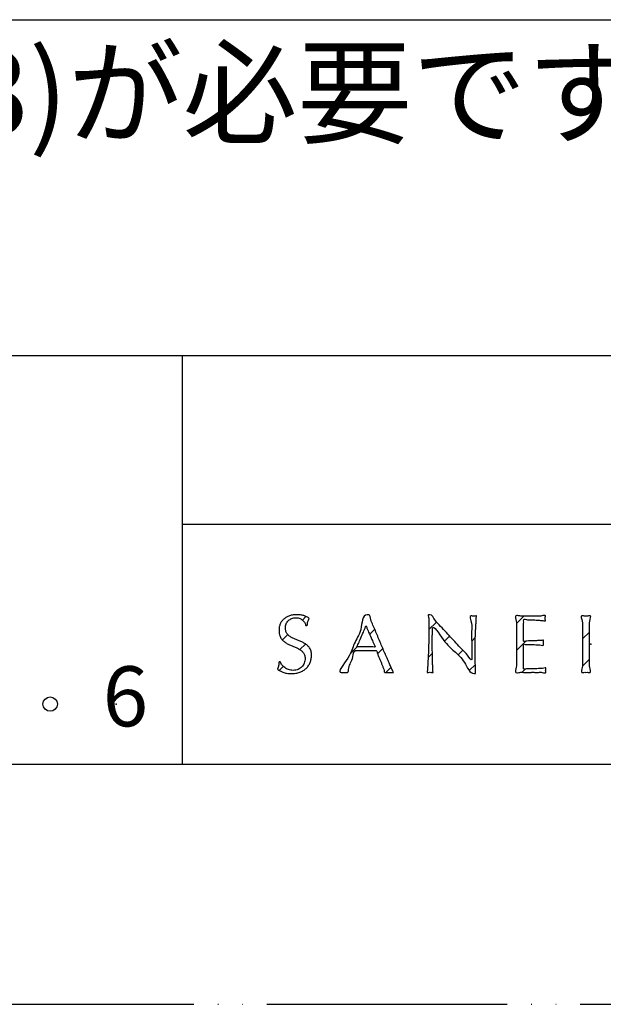
# Model space of a CAD drawing. Units: millimetres. Extents: x 0 to 1050, y 0 to 1485.
# Drawn here: x 796 to 918, y 0 to 205 of the extents above; entities that cross this region are included whole.
import ezdxf

# ---------------------------------------------------------------- set-up
doc = ezdxf.new("R2010")
doc.units = ezdxf.units.MM
doc.linetypes.add('PHANTOM', pattern=[13, 10, -1, 0, -1, 0, -1])
doc.layers.add('1', color=7, linetype='Continuous')
doc.layers.add('_U_30EC_U_30A4_U_30E4_U_30FC_1', color=7, linetype='Continuous')
doc.styles.add('CONVERTER_11', font='MS Mincho.ttf', dxfattribs={"width": 0.89})
doc.styles.add('CONVERTER_12', font='txt.shx', dxfattribs={"width": 0.9})
pattern_1 = [(45, (0, 0), (-1.131371, 1e-16), [])]

# ---------------------------------------------------------------- blocks, each defined once
blk = doc.blocks.new('開示A4__17')
at = {"layer": '1', "linetype": 'Continuous'}
h = blk.add_hatch(dxfattribs=at)
h.set_pattern_fill('CUSTOM0', color=2, scale=0.4, angle=45, pattern_type=2)
h.set_pattern_definition(pattern_1)
edge = h.paths.add_edge_path()
edge.add_spline(control_points=[(170.147, 14.138), (170.163, 14.117), (170.197, 14.075), (170.26, 14.02), (170.333, 13.973), (170.418, 13.935), (170.513, 13.91), (170.617, 13.903), (170.722, 13.911), (170.821, 13.941), (170.906, 13.988), (170.978, 14.05), (171.035, 14.124), (171.077, 14.21), (171.103, 14.305), (171.112, 14.419), (171.099, 14.543), (171.033, 14.66), (170.937, 14.745), (170.825, 14.814), (170.699, 14.872), (170.566, 14.924), (170.431, 14.979), (170.305, 15.049), (170.193, 15.138), (170.097, 15.25), (170.033, 15.399), (170.02, 15.559), (170.032, 15.71), (170.071, 15.838), (170.135, 15.951), (170.224, 16.046), (170.334, 16.124), (170.463, 16.182), (170.611, 16.217), (170.768, 16.227), (170.917, 16.219), (171.06, 16.191), (171.16, 16.134), (171.313, 16.087), (171.246, 16.002), (171.23, 15.934), (171.198, 15.869), (171.215, 15.767), (171.167, 15.775), (171.132, 15.768), (171.13, 15.833), (171.099, 15.878), (171.066, 15.936), (171.021, 15.985), (170.966, 16.03), (170.901, 16.068), (170.823, 16.093), (170.736, 16.099), (170.645, 16.092), (170.559, 16.069), (170.483, 16.031), (170.417, 15.981), (170.362, 15.917), (170.322, 15.843), (170.298, 15.759), (170.289, 15.652), (170.302, 15.53), (170.368, 15.411), (170.464, 15.326), (170.576, 15.256), (170.701, 15.197), (170.835, 15.146), (170.969, 15.093), (171.095, 15.028), (171.208, 14.945), (171.303, 14.84), (171.367, 14.699), (171.381, 14.541), (171.367, 14.382), (171.324, 14.235), (171.255, 14.101), (171.157, 13.985), (171.035, 13.891), (170.887, 13.822), (170.718, 13.78), (170.532, 13.768), (170.353, 13.778), (170.188, 13.82), (170.083, 13.888), (169.935, 13.937), (169.998, 14.03), (170.007, 14.103), (170.03, 14.169), (170.003, 14.27), (170.052, 14.262), (170.092, 14.269), (170.1, 14.191), (170.131, 14.156), (170.147, 14.138)], knot_values=[0, 0, 0, 0, 0.079642, 0.162177, 0.248649, 0.340497, 0.438191, 0.543446, 0.651812, 0.753019, 0.84922, 0.941929, 1.03425, 1.129079, 1.226697, 1.32722, 1.470572, 1.59549, 1.719934, 1.850577, 1.98906, 2.134139, 2.280698, 2.42453, 2.56593, 2.708239, 2.861718, 3.045169, 3.183798, 3.314814, 3.442083, 3.569913, 3.702178, 3.842308, 3.992872, 4.156751, 4.310982, 4.44586, 4.572394, 4.701657, 4.768279, 4.835961, 4.912789, 5.006285, 5.026909, 5.047534, 5.101808, 5.162325, 5.22692, 5.294232, 5.364545, 5.438319, 5.517878, 5.607648, 5.70045, 5.788251, 5.872715, 5.955167, 6.037192, 6.120669, 6.206849, 6.296681, 6.442558, 6.56819, 6.692905, 6.82422, 6.963122, 7.107844, 7.253432, 7.395187, 7.533141, 7.67055, 7.816237, 7.987692, 8.142277, 8.293663, 8.442962, 8.591598, 8.743679, 8.903725, 9.076307, 9.265579, 9.459204, 9.61762, 9.75361, 9.874873, 9.95452, 10.024164, 10.097698, 10.1891, 10.209746, 10.230392, 10.300571, 10.37632, 10.37632, 10.37632, 10.37632], degree=3, periodic=0)
h = blk.add_hatch(dxfattribs=at)
h.set_pattern_fill('CUSTOM1', color=2, scale=0.4, angle=45, pattern_type=2)
h.set_pattern_definition(pattern_1)
edge = h.paths.add_edge_path()
edge.add_spline(control_points=[(174.792, 13.816), (174.777, 13.818), (174.746, 13.822), (174.701, 13.823), (174.656, 13.823), (174.61, 13.823), (174.564, 13.823), (174.518, 13.823), (174.475, 13.825), (174.404, 13.8), (174.406, 13.922), (174.359, 14.007), (174.319, 14.125), (174.271, 14.242), (174.22, 14.364), (174.172, 14.491), (174.114, 14.599), (174.098, 14.756), (173.957, 14.724), (173.851, 14.735), (173.736, 14.734), (173.625, 14.735), (173.518, 14.734), (173.412, 14.734), (173.311, 14.727), (173.127, 14.751), (173.116, 14.447), (173.009, 14.224), (172.91, 14.039), (172.923, 13.795), (172.805, 13.825), (172.742, 13.823), (172.679, 13.823), (172.395, 13.781), (173.025, 14.501), (173.109, 15.013), (173.493, 15.534), (173.478, 16.235), (173.724, 16.223), (173.826, 16.232), (173.825, 15.981), (173.943, 15.798), (174.032, 15.556), (174.132, 15.323), (174.231, 15.087), (174.33, 14.855), (174.426, 14.631), (174.516, 14.423), (174.599, 14.233), (174.673, 14.067), (174.734, 13.929), (174.775, 13.85), (174.792, 13.816)], knot_values=[0, 0, 0, 0, 0.047163, 0.091486, 0.135776, 0.182653, 0.22952, 0.273775, 0.318131, 0.365261, 0.457101, 0.567185, 0.689462, 0.818176, 0.951009, 1.085852, 1.218126, 1.343545, 1.454537, 1.567188, 1.680711, 1.794227, 1.900009, 2.004086, 2.108163, 2.214, 2.496039, 2.762351, 2.997275, 3.18511, 3.246408, 3.312608, 3.378878, 3.44014, 4.100502, 4.754913, 5.411332, 6.07789, 6.110575, 6.14326, 6.367989, 6.610525, 6.863389, 7.11938, 7.376037, 7.631165, 7.876722, 8.104954, 8.312917, 8.49773, 8.651019, 8.764739, 8.764739, 8.764739, 8.764739], degree=3, periodic=0)
edge = h.paths.add_edge_path(flags=16)
edge.add_spline(control_points=[(173.268, 14.886), (173.299, 14.886), (173.361, 14.886), (173.454, 14.883), (173.548, 14.88), (173.642, 14.879), (173.735, 14.88), (173.835, 14.879), (173.919, 14.889), (174.064, 14.862), (173.94, 15.037), (173.897, 15.197), (173.781, 15.455), (173.702, 15.592), (173.643, 15.809), (173.586, 15.593), (173.505, 15.453), (173.406, 15.204), (173.325, 15.019), (173.281, 14.917), (173.268, 14.886)], knot_values=[0, 0, 0, 0, 0.091148, 0.185812, 0.280413, 0.371589, 0.467908, 0.564268, 0.660568, 0.756965, 0.856135, 1.092616, 1.374868, 1.611349, 1.710518, 1.809403, 2.045205, 2.326647, 2.562449, 2.661334, 2.661334, 2.661334, 2.661334], degree=3, periodic=0)
h = blk.add_hatch(dxfattribs=at)
h.set_pattern_fill('CUSTOM2', color=2, scale=0.4, angle=45, pattern_type=2)
h.set_pattern_definition(pattern_1)
edge = h.paths.add_edge_path()
edge.add_spline(control_points=[(177.307, 14.709), (177.175, 14.823), (176.912, 15.05), (176.4, 15.892), (176.411, 15.534), (176.404, 15.393), (176.403, 15.194), (176.402, 15.022), (176.402, 14.879), (176.404, 14.783), (176.406, 14.675), (176.407, 14.562), (176.409, 14.444), (176.412, 14.327), (176.416, 14.212), (176.419, 14.105), (176.422, 14.01), (176.428, 13.926), (176.424, 13.869), (176.446, 13.798), (176.368, 13.829), (176.312, 13.82), (176.254, 13.829), (176.169, 13.797), (176.201, 13.881), (176.199, 13.949), (176.211, 14.052), (176.216, 14.17), (176.224, 14.304), (176.232, 14.448), (176.24, 14.597), (176.246, 14.748), (176.25, 14.897), (176.254, 15.041), (176.257, 15.176), (176.258, 15.365), (176.262, 15.59), (176.244, 15.864), (176.285, 16.028), (176.2, 16.227), (176.266, 16.224), (176.284, 16.224), (176.406, 16.226), (176.508, 15.947), (176.758, 15.746), (176.987, 15.478), (177.225, 15.226), (177.449, 14.99), (177.675, 14.732), (177.833, 14.616), (178.047, 14.28), (178.042, 14.405), (178.043, 14.463), (178.043, 14.55), (178.043, 14.644), (178.043, 14.73), (178.043, 14.792), (178.043, 14.941), (178.046, 15.18), (178.026, 15.545), (178.075, 15.808), (177.918, 16.219), (178.076, 16.164), (178.131, 16.162), (178.183, 16.163), (178.271, 16.204), (178.22, 16.057), (178.231, 15.95), (178.217, 15.791), (178.21, 15.629), (178.201, 15.46), (178.194, 15.298), (178.189, 15.154), (178.187, 15.034), (178.188, 14.927), (178.187, 14.818), (178.188, 14.7), (178.189, 14.576), (178.191, 14.449), (178.193, 14.322), (178.194, 14.199), (178.196, 14.083), (178.196, 13.981), (178.201, 13.89), (178.191, 13.832), (178.212, 13.765), (178.173, 13.773), (177.96, 13.758), (177.764, 14.314), (177.461, 14.576), (177.307, 14.709)], knot_values=[0, 0, 0, 0, 0.655041, 1.308087, 1.420804, 1.566131, 1.757067, 2.006514, 2.087328, 2.185329, 2.294612, 2.408936, 2.526803, 2.646361, 2.762536, 2.870057, 2.966883, 3.050803, 3.115818, 3.15603, 3.213914, 3.276689, 3.34296, 3.404231, 3.453823, 3.5325, 3.634775, 3.754909, 3.889737, 4.03577, 4.187257, 4.338734, 4.488479, 4.634708, 4.771493, 4.892687, 5.199776, 5.460354, 5.667603, 5.814723, 5.828991, 5.855488, 5.869756, 6.189797, 6.53189, 6.883054, 7.230512, 7.566967, 7.885204, 8.172887, 8.418012, 8.443927, 8.51076, 8.602145, 8.701714, 8.793099, 8.859933, 8.885848, 9.242301, 9.589275, 9.921809, 10.234796, 10.299682, 10.353235, 10.401546, 10.464829, 10.559739, 10.692395, 10.849204, 11.016263, 11.18672, 11.353726, 11.502574, 11.618665, 11.713299, 11.825111, 11.944649, 12.069292, 12.197073, 12.325626, 12.450346, 12.566466, 12.67099, 12.760776, 12.827032, 12.874291, 12.89832, 12.922348, 13.539848, 14.182943, 14.182943, 14.182943, 14.182943], degree=3, periodic=0)
h = blk.add_hatch(dxfattribs=at)
h.set_pattern_fill('CUSTOM3', color=2, scale=0.4, angle=45, pattern_type=2)
h.set_pattern_definition(pattern_1)
edge = h.paths.add_edge_path()
edge.add_spline(control_points=[(179.906, 15.739), (179.909, 15.806), (179.916, 15.94), (179.82, 16.225), (180.051, 16.163), (180.192, 16.17), (180.349, 16.162), (180.503, 16.163), (180.655, 16.162), (180.814, 16.172), (180.941, 16.155), (181.137, 16.227), (181.103, 16.126), (181.105, 16.076), (181.103, 16.027), (181.135, 15.941), (181.001, 15.99), (180.917, 15.984), (180.817, 15.995), (180.719, 16.001), (180.612, 16.007), (180.491, 16.016), (180.37, 16.005), (180.181, 16.065), (180.213, 15.906), (180.2, 15.808), (180.197, 15.696), (180.196, 15.577), (180.197, 15.45), (180.196, 15.323), (180.206, 15.225), (180.178, 15.084), (180.351, 15.14), (180.465, 15.127), (180.584, 15.134), (180.689, 15.139), (180.784, 15.143), (180.876, 15.151), (180.948, 15.146), (181.054, 15.185), (181.023, 15.105), (181.027, 15.056), (181.023, 15.006), (181.055, 14.921), (180.921, 14.974), (180.829, 14.965), (180.708, 14.976), (180.591, 14.977), (180.478, 14.978), (180.368, 14.984), (180.29, 14.972), (180.191, 15.005), (180.201, 14.948), (180.197, 14.914), (180.197, 14.871), (180.196, 14.834), (180.196, 14.795), (180.196, 14.757), (180.196, 14.719), (180.196, 14.69), (180.196, 14.659), (180.196, 14.614), (180.196, 14.56), (180.196, 14.515), (180.196, 14.431), (180.198, 14.317), (180.195, 14.168), (180.207, 14.066), (180.182, 13.933), (180.333, 13.979), (180.443, 13.964), (180.573, 13.969), (180.699, 13.973), (180.819, 13.977), (180.939, 13.99), (181.022, 13.981), (181.146, 14.041), (181.124, 13.985), (181.124, 13.959), (181.122, 13.932), (181.122, 13.897), (181.12, 13.861), (181.153, 13.768), (180.955, 13.841), (180.83, 13.818), (180.667, 13.825), (180.513, 13.823), (180.357, 13.824), (180.197, 13.821), (180.054, 13.833), (179.82, 13.77), (179.917, 14.056), (179.901, 14.25), (179.915, 14.478), (179.914, 14.634), (179.914, 14.74), (179.914, 14.802), (179.914, 14.892), (179.914, 14.996), (179.914, 15.1), (179.914, 15.19), (179.914, 15.253), (179.914, 15.359), (179.913, 15.516), (179.908, 15.665), (179.906, 15.739)], knot_values=[0, 0, 0, 0, 0.220341, 0.440781, 0.595249, 0.748843, 0.902358, 1.056802, 1.210736, 1.363041, 1.515316, 1.669377, 1.721612, 1.7732, 1.824934, 1.87711, 1.982682, 2.078782, 2.17281, 2.271938, 2.37835, 2.494132, 2.626682, 2.783145, 2.890701, 2.99313, 3.09987, 3.220238, 3.352695, 3.481733, 3.593499, 3.674323, 3.817952, 3.946167, 4.061405, 4.166481, 4.262479, 4.350737, 4.433072, 4.511216, 4.564262, 4.618474, 4.670128, 4.722297, 4.819541, 4.931195, 5.049996, 5.168644, 5.283971, 5.392261, 5.486512, 5.559178, 5.591426, 5.626216, 5.667156, 5.717449, 5.738402, 5.784499, 5.830596, 5.851549, 5.873019, 5.924218, 5.985326, 6.036524, 6.057994, 6.236848, 6.38141, 6.49319, 6.574068, 6.691018, 6.814882, 6.944308, 7.071267, 7.193489, 7.309043, 7.414007, 7.50514, 7.53115, 7.559222, 7.587202, 7.612569, 7.662551, 7.702879, 7.857328, 8.0108, 8.165256, 8.322233, 8.479565, 8.635216, 8.790883, 8.948305, 9.168272, 9.387359, 9.608048, 9.832914, 9.858339, 9.925367, 10.020131, 10.128762, 10.237394, 10.332158, 10.399186, 10.424611, 10.64992, 10.871885, 10.871885, 10.871885, 10.871885], degree=3, periodic=0)
h = blk.add_hatch(dxfattribs=at)
h.set_pattern_fill('CUSTOM4', color=2, scale=0.4, angle=45, pattern_type=2)
h.set_pattern_definition(pattern_1)
edge = h.paths.add_edge_path()
edge.add_spline(control_points=[(182.651, 15.734), (182.657, 15.798), (182.669, 15.926), (182.56, 16.202), (182.676, 16.172), (182.717, 16.168), (182.759, 16.163), (182.8, 16.162), (182.842, 16.163), (182.884, 16.168), (182.925, 16.172), (183.04, 16.202), (182.93, 15.923), (182.957, 15.743), (182.94, 15.51), (182.941, 15.349), (182.941, 15.223), (182.941, 15.124), (182.941, 14.993), (182.941, 14.861), (182.941, 14.763), (182.941, 14.636), (182.941, 14.475), (182.957, 14.244), (182.933, 14.059), (183.036, 13.789), (182.882, 13.827), (182.8, 13.821), (182.719, 13.827), (182.565, 13.789), (182.667, 14.059), (182.644, 14.244), (182.66, 14.475), (182.659, 14.636), (182.659, 14.763), (182.659, 14.861), (182.659, 14.993), (182.659, 15.124), (182.659, 15.223), (182.659, 15.349), (182.658, 15.512), (182.653, 15.661), (182.651, 15.734)], knot_values=[0, 0, 0, 0, 0.220791, 0.44594, 0.490239, 0.532747, 0.574226, 0.615543, 0.656816, 0.698251, 0.740766, 0.785137, 1.010289, 1.231081, 1.451765, 1.676638, 1.720461, 1.830018, 1.972442, 2.114867, 2.224424, 2.268247, 2.493629, 2.715603, 2.934211, 3.149502, 3.231388, 3.318232, 3.405143, 3.48697, 3.702258, 3.920866, 4.142839, 4.368222, 4.412045, 4.521602, 4.664026, 4.80645, 4.916007, 4.95983, 5.184704, 5.405387, 5.405387, 5.405387, 5.405387], degree=3, periodic=0)
at = {"layer": '1', "color": 7, "linetype": 'Continuous'}
for p, q in [((25, 41), (200, 41)), ((200, 27), (25, 27)), ((105, 10), (200, 10))]:
    blk.add_line(p, q, dxfattribs=at)
at = {"layer": '1', "color": 2, "linetype": 'Continuous'}
for p, q in [((166, 27), (166, 10)), ((166, 20), (200, 20))]:
    blk.add_line(p, q, dxfattribs=at)
at = {"layer": '1', "color": 4, "linetype": 'PHANTOM'}
blk.add_line((0, 0), (210, 0), dxfattribs=at)
at = {"layer": '1', "color": 7, "linetype": 'Continuous'}
blk.add_circle((160.5, 12.5), 0.3, dxfattribs=at)
at = {"layer": '1', "color": 4}
for p in [(183, 15), (163.25, 12.5)]:
    blk.add_point(p, dxfattribs=at)
at = {"layer": '_U_30EC_U_30A4_U_30E4_U_30FC_1', "color": 2, "linetype": 'Continuous'}
for points, knots in [([(170.147, 14.138), (170.163, 14.117), (170.197, 14.075), (170.26, 14.02), (170.333, 13.973), (170.418, 13.935), (170.513, 13.91), (170.617, 13.903), (170.722, 13.911), (170.821, 13.941), (170.906, 13.988), (170.978, 14.05), (171.035, 14.124), (171.077, 14.21), (171.103, 14.305), (171.112, 14.419), (171.099, 14.543), (171.033, 14.66), (170.937, 14.745), (170.825, 14.814), (170.699, 14.872), (170.566, 14.924), (170.431, 14.979), (170.305, 15.049), (170.193, 15.138), (170.097, 15.25), (170.033, 15.399), (170.02, 15.559), (170.032, 15.71), (170.071, 15.838), (170.135, 15.951), (170.224, 16.046), (170.334, 16.124), (170.463, 16.182), (170.611, 16.217), (170.768, 16.227), (170.917, 16.219), (171.06, 16.191), (171.16, 16.134), (171.313, 16.087), (171.246, 16.002), (171.23, 15.934), (171.198, 15.869), (171.215, 15.767), (171.167, 15.775), (171.132, 15.768), (171.13, 15.833), (171.099, 15.878), (171.066, 15.936), (171.021, 15.985), (170.966, 16.03), (170.901, 16.068), (170.823, 16.093), (170.736, 16.099), (170.645, 16.092), (170.559, 16.069), (170.483, 16.031), (170.417, 15.981), (170.362, 15.917), (170.322, 15.843), (170.298, 15.759), (170.289, 15.652), (170.302, 15.53), (170.368, 15.411), (170.464, 15.326), (170.576, 15.256), (170.701, 15.197), (170.835, 15.146), (170.969, 15.093), (171.095, 15.028), (171.208, 14.945), (171.303, 14.84), (171.367, 14.699), (171.381, 14.541), (171.367, 14.382), (171.324, 14.235), (171.255, 14.101), (171.157, 13.985), (171.035, 13.891), (170.887, 13.822), (170.718, 13.78), (170.532, 13.768), (170.353, 13.778), (170.188, 13.82), (170.083, 13.888), (169.935, 13.937), (169.998, 14.03), (170.007, 14.103), (170.03, 14.169), (170.003, 14.27), (170.052, 14.262), (170.092, 14.269), (170.1, 14.191), (170.131, 14.156), (170.147, 14.138)], [0, 0, 0, 0, 0.079642, 0.162177, 0.248649, 0.340497, 0.438191, 0.543446, 0.651812, 0.753019, 0.84922, 0.941929, 1.03425, 1.129079, 1.226697, 1.32722, 1.470572, 1.59549, 1.719934, 1.850577, 1.98906, 2.134139, 2.280698, 2.42453, 2.56593, 2.708239, 2.861718, 3.045169, 3.183798, 3.314814, 3.442083, 3.569913, 3.702178, 3.842308, 3.992872, 4.156751, 4.310982, 4.44586, 4.572394, 4.701657, 4.768279, 4.835961, 4.912789, 5.006285, 5.026909, 5.047534, 5.101808, 5.162325, 5.22692, 5.294232, 5.364545, 5.438319, 5.517878, 5.607648, 5.70045, 5.788251, 5.872715, 5.955167, 6.037192, 6.120669, 6.206849, 6.296681, 6.442558, 6.56819, 6.692905, 6.82422, 6.963122, 7.107844, 7.253432, 7.395187, 7.533141, 7.67055, 7.816237, 7.987692, 8.142277, 8.293663, 8.442962, 8.591598, 8.743679, 8.903725, 9.076307, 9.265579, 9.459204, 9.61762, 9.75361, 9.874873, 9.95452, 10.024164, 10.097698, 10.1891, 10.209746, 10.230392, 10.300571, 10.37632, 10.37632, 10.37632, 10.37632]), ([(174.792, 13.816), (174.777, 13.818), (174.746, 13.822), (174.701, 13.823), (174.656, 13.823), (174.61, 13.823), (174.564, 13.823), (174.518, 13.823), (174.475, 13.825), (174.404, 13.8), (174.406, 13.922), (174.359, 14.007), (174.319, 14.125), (174.271, 14.242), (174.22, 14.364), (174.172, 14.491), (174.114, 14.599), (174.098, 14.756), (173.957, 14.724), (173.851, 14.735), (173.736, 14.734), (173.625, 14.735), (173.518, 14.734), (173.412, 14.734), (173.311, 14.727), (173.127, 14.751), (173.116, 14.447), (173.009, 14.224), (172.91, 14.039), (172.923, 13.795), (172.805, 13.825), (172.742, 13.823), (172.679, 13.823), (172.395, 13.781), (173.025, 14.501), (173.109, 15.013), (173.493, 15.534), (173.478, 16.235), (173.724, 16.223), (173.826, 16.232), (173.825, 15.981), (173.943, 15.798), (174.032, 15.556), (174.132, 15.323), (174.231, 15.087), (174.33, 14.855), (174.426, 14.631), (174.516, 14.423), (174.599, 14.233), (174.673, 14.067), (174.734, 13.929), (174.775, 13.85), (174.792, 13.816)], [0, 0, 0, 0, 0.047163, 0.091486, 0.135776, 0.182653, 0.22952, 0.273775, 0.318131, 0.365261, 0.457101, 0.567185, 0.689462, 0.818176, 0.951009, 1.085852, 1.218126, 1.343545, 1.454537, 1.567188, 1.680711, 1.794227, 1.900009, 2.004086, 2.108163, 2.214, 2.496039, 2.762351, 2.997275, 3.18511, 3.246408, 3.312608, 3.378878, 3.44014, 4.100502, 4.754913, 5.411332, 6.07789, 6.110575, 6.14326, 6.367989, 6.610525, 6.863389, 7.11938, 7.376037, 7.631165, 7.876722, 8.104954, 8.312917, 8.49773, 8.651019, 8.764739, 8.764739, 8.764739, 8.764739]), ([(177.307, 14.709), (177.175, 14.823), (176.912, 15.05), (176.4, 15.892), (176.411, 15.534), (176.404, 15.393), (176.403, 15.194), (176.402, 15.022), (176.402, 14.879), (176.404, 14.783), (176.406, 14.675), (176.407, 14.562), (176.409, 14.444), (176.412, 14.327), (176.416, 14.212), (176.419, 14.105), (176.422, 14.01), (176.428, 13.926), (176.424, 13.869), (176.446, 13.798), (176.368, 13.829), (176.312, 13.82), (176.254, 13.829), (176.169, 13.797), (176.201, 13.881), (176.199, 13.949), (176.211, 14.052), (176.216, 14.17), (176.224, 14.304), (176.232, 14.448), (176.24, 14.597), (176.246, 14.748), (176.25, 14.897), (176.254, 15.041), (176.257, 15.176), (176.258, 15.365), (176.262, 15.59), (176.244, 15.864), (176.285, 16.028), (176.2, 16.227), (176.266, 16.224), (176.284, 16.224), (176.406, 16.226), (176.508, 15.947), (176.758, 15.746), (176.987, 15.478), (177.225, 15.226), (177.449, 14.99), (177.675, 14.732), (177.833, 14.616), (178.047, 14.28), (178.042, 14.405), (178.043, 14.463), (178.043, 14.55), (178.043, 14.644), (178.043, 14.73), (178.043, 14.792), (178.043, 14.941), (178.046, 15.18), (178.026, 15.545), (178.075, 15.808), (177.918, 16.219), (178.076, 16.164), (178.131, 16.162), (178.183, 16.163), (178.271, 16.204), (178.22, 16.057), (178.231, 15.95), (178.217, 15.791), (178.21, 15.629), (178.201, 15.46), (178.194, 15.298), (178.189, 15.154), (178.187, 15.034), (178.188, 14.927), (178.187, 14.818), (178.188, 14.7), (178.189, 14.576), (178.191, 14.449), (178.193, 14.322), (178.194, 14.199), (178.196, 14.083), (178.196, 13.981), (178.201, 13.89), (178.191, 13.832), (178.212, 13.765), (178.173, 13.773), (177.96, 13.758), (177.764, 14.314), (177.461, 14.576), (177.307, 14.709)], [0, 0, 0, 0, 0.655041, 1.308087, 1.420804, 1.566131, 1.757067, 2.006514, 2.087328, 2.185329, 2.294612, 2.408936, 2.526803, 2.646361, 2.762536, 2.870057, 2.966883, 3.050803, 3.115818, 3.15603, 3.213914, 3.276689, 3.34296, 3.404231, 3.453823, 3.5325, 3.634775, 3.754909, 3.889737, 4.03577, 4.187257, 4.338734, 4.488479, 4.634708, 4.771493, 4.892687, 5.199776, 5.460354, 5.667603, 5.814723, 5.828991, 5.855488, 5.869756, 6.189797, 6.53189, 6.883054, 7.230512, 7.566967, 7.885204, 8.172887, 8.418012, 8.443927, 8.51076, 8.602145, 8.701714, 8.793099, 8.859933, 8.885848, 9.242301, 9.589275, 9.921809, 10.234796, 10.299682, 10.353235, 10.401546, 10.464829, 10.559739, 10.692395, 10.849204, 11.016263, 11.18672, 11.353726, 11.502574, 11.618665, 11.713299, 11.825111, 11.944649, 12.069292, 12.197073, 12.325626, 12.450346, 12.566466, 12.67099, 12.760776, 12.827032, 12.874291, 12.89832, 12.922348, 13.539848, 14.182943, 14.182943, 14.182943, 14.182943]), ([(179.906, 15.739), (179.909, 15.806), (179.916, 15.94), (179.82, 16.225), (180.051, 16.163), (180.192, 16.17), (180.349, 16.162), (180.503, 16.163), (180.655, 16.162), (180.814, 16.172), (180.941, 16.155), (181.137, 16.227), (181.103, 16.126), (181.105, 16.076), (181.103, 16.027), (181.135, 15.941), (181.001, 15.99), (180.917, 15.984), (180.817, 15.995), (180.719, 16.001), (180.612, 16.007), (180.491, 16.016), (180.37, 16.005), (180.181, 16.065), (180.213, 15.906), (180.2, 15.808), (180.197, 15.696), (180.196, 15.577), (180.197, 15.45), (180.196, 15.323), (180.206, 15.225), (180.178, 15.084), (180.351, 15.14), (180.465, 15.127), (180.584, 15.134), (180.689, 15.139), (180.784, 15.143), (180.876, 15.151), (180.948, 15.146), (181.054, 15.185), (181.023, 15.105), (181.027, 15.056), (181.023, 15.006), (181.055, 14.921), (180.921, 14.974), (180.829, 14.965), (180.708, 14.976), (180.591, 14.977), (180.478, 14.978), (180.368, 14.984), (180.29, 14.972), (180.191, 15.005), (180.201, 14.948), (180.197, 14.914), (180.197, 14.871), (180.196, 14.834), (180.196, 14.795), (180.196, 14.757), (180.196, 14.719), (180.196, 14.69), (180.196, 14.659), (180.196, 14.614), (180.196, 14.56), (180.196, 14.515), (180.196, 14.431), (180.198, 14.317), (180.195, 14.168), (180.207, 14.066), (180.182, 13.933), (180.333, 13.979), (180.443, 13.964), (180.573, 13.969), (180.699, 13.973), (180.819, 13.977), (180.939, 13.99), (181.022, 13.981), (181.146, 14.041), (181.124, 13.985), (181.124, 13.959), (181.122, 13.932), (181.122, 13.897), (181.12, 13.861), (181.153, 13.768), (180.955, 13.841), (180.83, 13.818), (180.667, 13.825), (180.513, 13.823), (180.357, 13.824), (180.197, 13.821), (180.054, 13.833), (179.82, 13.77), (179.917, 14.056), (179.901, 14.25), (179.915, 14.478), (179.914, 14.634), (179.914, 14.74), (179.914, 14.802), (179.914, 14.892), (179.914, 14.996), (179.914, 15.1), (179.914, 15.19), (179.914, 15.253), (179.914, 15.359), (179.913, 15.516), (179.908, 15.665), (179.906, 15.739)], [0, 0, 0, 0, 0.220341, 0.440781, 0.595249, 0.748843, 0.902358, 1.056802, 1.210736, 1.363041, 1.515316, 1.669377, 1.721612, 1.7732, 1.824934, 1.87711, 1.982682, 2.078782, 2.17281, 2.271938, 2.37835, 2.494132, 2.626682, 2.783145, 2.890701, 2.99313, 3.09987, 3.220238, 3.352695, 3.481733, 3.593499, 3.674323, 3.817952, 3.946167, 4.061405, 4.166481, 4.262479, 4.350737, 4.433072, 4.511216, 4.564262, 4.618474, 4.670128, 4.722297, 4.819541, 4.931195, 5.049996, 5.168644, 5.283971, 5.392261, 5.486512, 5.559178, 5.591426, 5.626216, 5.667156, 5.717449, 5.738402, 5.784499, 5.830596, 5.851549, 5.873019, 5.924218, 5.985326, 6.036524, 6.057994, 6.236848, 6.38141, 6.49319, 6.574068, 6.691018, 6.814882, 6.944308, 7.071267, 7.193489, 7.309043, 7.414007, 7.50514, 7.53115, 7.559222, 7.587202, 7.612569, 7.662551, 7.702879, 7.857328, 8.0108, 8.165256, 8.322233, 8.479565, 8.635216, 8.790883, 8.948305, 9.168272, 9.387359, 9.608048, 9.832914, 9.858339, 9.925367, 10.020131, 10.128762, 10.237394, 10.332158, 10.399186, 10.424611, 10.64992, 10.871885, 10.871885, 10.871885, 10.871885]), ([(182.651, 15.734), (182.657, 15.798), (182.669, 15.926), (182.56, 16.202), (182.676, 16.172), (182.717, 16.168), (182.759, 16.163), (182.8, 16.162), (182.842, 16.163), (182.884, 16.168), (182.925, 16.172), (183.04, 16.202), (182.93, 15.923), (182.957, 15.743), (182.94, 15.51), (182.941, 15.349), (182.941, 15.223), (182.941, 15.124), (182.941, 14.993), (182.941, 14.861), (182.941, 14.763), (182.941, 14.636), (182.941, 14.475), (182.957, 14.244), (182.933, 14.059), (183.036, 13.789), (182.882, 13.827), (182.8, 13.821), (182.719, 13.827), (182.565, 13.789), (182.667, 14.059), (182.644, 14.244), (182.66, 14.475), (182.659, 14.636), (182.659, 14.763), (182.659, 14.861), (182.659, 14.993), (182.659, 15.124), (182.659, 15.223), (182.659, 15.349), (182.658, 15.512), (182.653, 15.661), (182.651, 15.734)], [0, 0, 0, 0, 0.220791, 0.44594, 0.490239, 0.532747, 0.574226, 0.615543, 0.656816, 0.698251, 0.740766, 0.785137, 1.010289, 1.231081, 1.451765, 1.676638, 1.720461, 1.830018, 1.972442, 2.114867, 2.224424, 2.268247, 2.493629, 2.715603, 2.934211, 3.149502, 3.231388, 3.318232, 3.405143, 3.48697, 3.702258, 3.920866, 4.142839, 4.368222, 4.412045, 4.521602, 4.664026, 4.80645, 4.916007, 4.95983, 5.184704, 5.405387, 5.405387, 5.405387, 5.405387]), ([(173.268, 14.886), (173.299, 14.886), (173.361, 14.886), (173.454, 14.883), (173.548, 14.88), (173.642, 14.879), (173.735, 14.88), (173.835, 14.879), (173.919, 14.889), (174.064, 14.862), (173.94, 15.037), (173.897, 15.197), (173.781, 15.455), (173.702, 15.592), (173.643, 15.809), (173.586, 15.593), (173.505, 15.453), (173.406, 15.204), (173.325, 15.019), (173.281, 14.917), (173.268, 14.886)], [0, 0, 0, 0, 0.091148, 0.185812, 0.280413, 0.371589, 0.467908, 0.564268, 0.660568, 0.756965, 0.856135, 1.092616, 1.374868, 1.611349, 1.710518, 1.809403, 2.045205, 2.326647, 2.562449, 2.661334, 2.661334, 2.661334, 2.661334])]:
    blk.add_open_spline(points, degree=3, knots=knots, dxfattribs=at)
blk = doc.blocks.new('開示A4__18')
at = {"layer": '1'}
blk.add_blockref('開示A4__17', (0, 0), dxfattribs=at)

msp = doc.modelspace()

# ---------------------------------------------------------------- block references
at = {"layer": '1', "xscale": 5, "yscale": 5, "zscale": 5}
msp.add_blockref('開示A4__18', (0, 0), dxfattribs=at)

# ---------------------------------------------------------------- texts
at = {"color": 7, "insert": (170, 187.5), "char_height": 17.5, "attachment_point": 4, "style": 'CONVERTER_11'}
msp.add_mtext('JIS・節湯C1・分岐には別売の分岐口アダプター(PT209-13)が必要です。', dxfattribs=at)
at = {"layer": '1', "color": 7, "insert": (816.25, 62.5), "char_height": 12.5, "attachment_point": 5, "line_spacing_factor": 0.720288, "style": 'CONVERTER_12'}
msp.add_mtext(' 6', dxfattribs=at)

doc.saveas('drawing.dxf')
